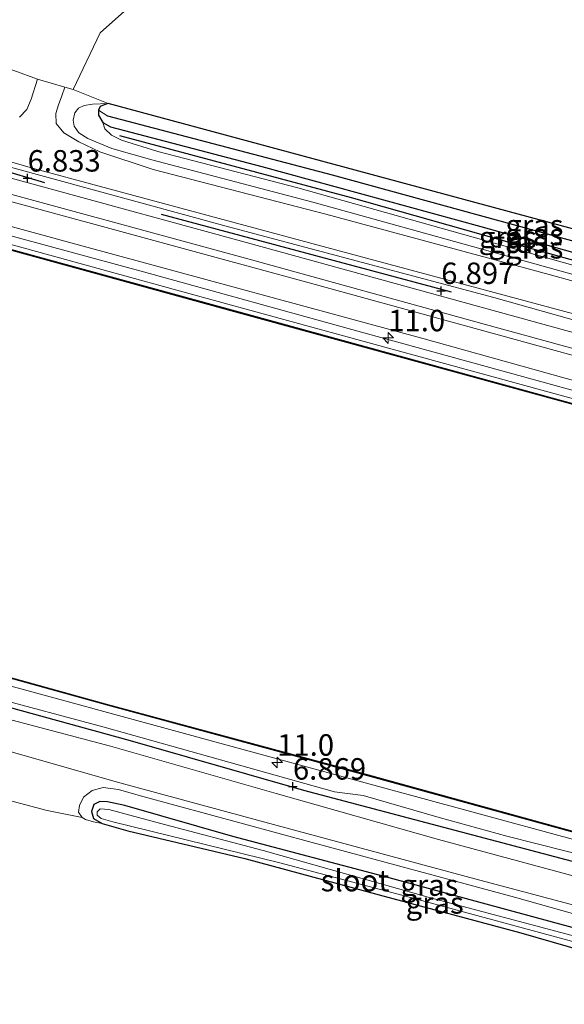
# Model space of a CAD drawing. Units: metres. Extents: x 119993 to 129528, y 399998 to 406250.
# Drawn here: x 122093 to 122157, y 403879 to 403994 of the extents above; entities that cross this region are included whole.
import ezdxf
from ezdxf.enums import TextEntityAlignment as Align

# ---------------------------------------------------------------- set-up
doc = ezdxf.new("R2010")
doc.units = ezdxf.units.M
doc.linetypes.add('IE-TERREINAFSCHEIDING', pattern=[10, 8, -2])
doc.layers.get('0').update_dxf_attribs({"lineweight": 25})
for name, color, linetype, lineweight in [('B-ME-AM-KILOMETR-S-B1', 7, 'Continuous', 18), ('B-ME-GW-KRUINLIJN-L-B1', 93, 'Continuous', 18), ('B-ME-GW-TEENLIJN-L-B1', 93, 'Continuous', 18), ('B-ME-IE-GRASLAND-GV-B6', 93, 'Continuous', 18), ('B-ME-IE-GRONDWERKLIJN-GROND_INGERICHT-GV-B6', 253, 'Continuous', 18), ('B-ME-IE-HULPGEOMETRIE-L-B1', 53, 'Continuous', 18), ('B-ME-IE-TERREINAFSCHEIDING-DOORGANG-L-B1', 8, 'IE-TERREINAFSCHEIDING-KUNSTMATIG-OPEN', 18), ('B-ME-IE-TERREINAFSCHEIDING-RASTERHEKWERK-L-B1', 8, 'IE-TERREINAFSCHEIDING', 18), ('B-ME-OB-WATERLIJN-L-B1', 133, 'OB-WATERLIJN', 18), ('B-ME-OG-WATER-GV-B6', 153, 'Continuous', 18), ('B-ME-VH-VERH_SOORT-BITUMEN-GV-B6', 8, 'IE-TERREINAFSCHEIDING-NATUURLIJK-HOUTWAL', 18), ('B-ME-VH-VERH_SOORT-ONVERHARD-GV-B6', 8, 'Continuous', 18)]:
    doc.layers.add(name, color=color, linetype=linetype, lineweight=lineweight)
for name, color, linetype in [('B-ME-GR-BOMENRIJ-L-B1', 10, 'Continuous'), ('B-ME-GW-HOOGTEPUNT-S-B1', 10, 'Continuous'), ('B-ME-GW-INSTEEKWATERGANG-L-B1', 10, 'Continuous'), ('B-ME-GW-WATERGANG-GREPPEL-L-B1', 10, 'Continuous'), ('B-ME-OB-BESCHOEIING-GV-B6', 10, 'Continuous')]:
    doc.layers.add(name, color=color, linetype=linetype)
doc.styles.add('NLCS-ISO', font='NLCS-ISO.TTF')
doc.linetypes.add('IE-TERREINAFSCHEIDING-KUNSTMATIG-OPEN', pattern='A,7,-1.5,[67,NLCS.SHX,S=0.75,R=0,X=0,Y=0],-1.5', length=10)
doc.linetypes.add('IE-TERREINAFSCHEIDING-NATUURLIJK-HOUTWAL', pattern='A,7,-1.5,[67,NLCS.SHX,S=0.75,R=45,X=0,Y=0],-1.5,7,-1.5,[70,NLCS.SHX,S=0.75,R=0,X=0,Y=0],-1.5', length=20)
doc.linetypes.add('OB-WATERLIJN', pattern='A,10,[32,NLCS.SHX,S=2,R=0,X=0,Y=0],-12', length=22)

# ---------------------------------------------------------------- blocks, each defined once
blk = doc.blocks.new('hecto')
for p, q in [((0, 0.625), (-0.625, 0)), ((0, -0.625), (0, 0.625)), ((-0.625, 0), (0.625, 0)), ((0.625, 0), (0, -0.625))]:
    blk.add_line(p, q)
blk = doc.blocks.new('hoogtepunt')
for p, q in [((-0.5, 0), (0.5, 0)), ((0, 0.5), (0, -0.5))]:
    blk.add_line(p, q)

msp = doc.modelspace()

# ---------------------------------------------------------------- linework, layer by layer
at = {"layer": 'B-ME-GR-BOMENRIJ-L-B1'}
for p, q in [((122082.587, 403979.023, 6.857), (122096.139, 403975.037, 6.869)), ((122109.69, 403971.336, 6.865), (122143.464, 403962.311, 6.881))]:
    msp.add_line(p, q, dxfattribs=at)
for points in [[(122206.059, 403952.627, 5.526), (122192.552, 403956.258, 5.534), (122172.203, 403961.926, 5.566), (122152.596, 403967.374, 5.598), (122131.882, 403973.25, 5.598), (122104.893, 403980.452, 5.594)], [(122079.122, 403917.459, 6.761), (122106.109, 403910.034, 6.797), (122126.256, 403904.275, 6.881), (122160.914, 403895.116, 6.881), (122181.439, 403889.422, 6.873), (122187.492, 403887.711, 6.873)]]:
    msp.add_polyline3d(points, dxfattribs=at)
at = {"layer": 'B-ME-GW-INSTEEKWATERGANG-L-B1'}
for points in [[(122203.873, 403957.123, 5.35), (122103.555, 403984.221, 5.35), (122103.089, 403984.095, 5.35), (122102.614, 403983.866, 5.35), (122102.43, 403983.471, 5.35), (122102.427, 403982.864, 5.35), (122102.93, 403982.011, 5.35), (122103.802, 403981.516, 5.35), (122121.406, 403976.897, 5.37), (122146.909, 403969.888, 5.586), (122172.397, 403962.747, 5.586), (122203.357, 403954.481, 5.534)], [(122181.509, 403881.834, 5.334), (122157.963, 403888.143, 5.298), (122136.26, 403894.071, 5.294), (122118.05, 403898.874, 5.294), (122105.46, 403902.471, 5.294), (122103.447, 403902.903, 5.294), (122102.576, 403902.947, 5.294), (122101.884, 403902.607, 5.294), (122101.584, 403901.769, 5.298), (122101.82, 403900.964, 5.298), (122102.839, 403900.366, 5.294), (122105.834, 403899.535, 5.294), (122119.441, 403896.295, 5.242), (122135.086, 403892.087, 5.178), (122151.59, 403887.635, 5.118), (122169.862, 403882.365, 5.238), (122180.811, 403879.323, 5.314)]]:
    msp.add_polyline3d(points, dxfattribs=at)
at = {"layer": 'B-ME-GW-KRUINLIJN-L-B1'}
for points in [[(121870.486, 404037.504, 7.004), (121897.422, 404030.365, 7.009), (121925.917, 404022.688, 6.961), (121957.562, 404013.992, 6.901), (121990.789, 404004.913, 6.849), (122022.423, 403996.181, 6.845), (122051.673, 403988.147, 6.849), (122086.56, 403978.346, 6.845), (122117.703, 403969.84, 6.849), (122148.444, 403961.622, 6.857), (122177.064, 403953.564, 6.897), (122201.208, 403946.898, 6.905)], [(121870.275, 404036.295, 6.988), (121920.317, 404022.928, 6.889), (121957.697, 404012.938, 6.885), (122005.358, 403999.828, 6.869), (122033.35, 403991.879, 6.921), (122074.886, 403980.264, 6.829), (122118.618, 403968.317, 6.845), (122163.296, 403956.002, 6.837), (122200.887, 403945.613, 6.829)], [(121867.857, 404030.338, 6.149), (121900.179, 404021.477, 6.153), (121933.291, 404012.536, 6.137), (121964.002, 404003.967, 6.105), (121996.743, 403994.929, 6.065), (122023.609, 403987.718, 6.061), (122051.351, 403980.061, 6.041), (122078.737, 403972.466, 6.025), (122107.635, 403964.632, 6.037), (122132.585, 403957.702, 6.041), (122155.554, 403951.387, 6.045), (122178.099, 403945.158, 6.041), (122201.706, 403938.652, 6.041)], [(122103.555, 403984.221, 5.35), (122101.706, 403984.154, 5.638), (122100.726, 403984.013, 5.858), (122100.083, 403983.703, 5.949), (122099.662, 403983.14, 6.025), (122099.464, 403982.299, 6.217), (122099.577, 403981.576, 6.269), (122100.109, 403980.824, 6.345), (122101.169, 403980.143, 6.373), (122103.944, 403978.997, 6.397), (122108.607, 403977.653, 6.357), (122127.367, 403972.729, 6.421), (122148.047, 403967.009, 6.453), (122171.329, 403960.504, 6.481), (122191.132, 403955.116, 6.473), (122202.666, 403951.994, 6.385)], [(121852.016, 403980.736, 6.756), (121883.521, 403971.866, 6.625), (121914.976, 403963.444, 6.617), (121944.13, 403955.233, 6.649), (121970.568, 403947.896, 6.669), (121997.739, 403940.273, 6.677), (122022.757, 403933.714, 6.673), (122047.286, 403926.794, 6.665), (122076.43, 403918.732, 6.669), (122103.08, 403911.594, 6.669), (122129.888, 403904.081, 6.769), (122133.205, 403903.654, 6.733), (122142.065, 403901.079, 6.745), (122149.953, 403898.893, 6.761), (122163.445, 403895.503, 6.753), (122177.327, 403891.659, 6.745), (122183.474, 403890.197, 6.733)], [(122102.839, 403900.366, 5.294), (122101.825, 403900.556, 5.458), (122100.906, 403900.837, 5.57), (122100.501, 403901.062, 5.642), (122100.091, 403901.685, 5.83), (122100.197, 403902.472, 5.921), (122100.67, 403903.458, 6.105), (122101.657, 403904.233, 6.217), (122102.971, 403904.581, 6.309), (122104.741, 403904.336, 6.373), (122107.293, 403903.604, 6.401), (122127.28, 403898.176, 6.401), (122150.846, 403891.787, 6.401), (122164.882, 403887.859, 6.401), (122181.771, 403883.279, 6.425)]]:
    msp.add_polyline3d(points, dxfattribs=at)
at = {"layer": 'B-ME-GW-TEENLIJN-L-B1'}
for points in [[(121870.615, 404038.657, 6.617), (121899.068, 404030.97, 6.473), (121931.35, 404022.104, 6.433), (121963.153, 404013.416, 6.473), (121996.181, 404004.286, 6.457), (122030.43, 403994.873, 6.469), (122062.904, 403985.884, 6.453), (122094.998, 403976.628, 6.489), (122128, 403967.718, 6.521), (122157.714, 403959.731, 6.533), (122191.093, 403950.47, 6.517), (122201.064, 403947.797, 6.517)], [(121869.524, 404034.522, 6.065), (121902.093, 404025.812, 6.069), (121940.715, 404015.353, 6.069), (121978.116, 404005.11, 6.069), (122014.427, 403995.119, 6.069), (122048.905, 403985.67, 6.065), (122084.877, 403975.668, 6.065), (122119.506, 403966.22, 6.065), (122147.032, 403958.604, 6.065), (122180.731, 403949.362, 6.065), (122200.845, 403943.925, 6.065)], [(121866.808, 404029.671, 5.549), (121908.309, 404018.33, 5.55), (121946.689, 404007.765, 5.538), (121988.779, 403996.171, 5.518), (122029.144, 403985.05, 5.51), (122068.976, 403974.23, 5.502), (122112.665, 403962.197, 5.502), (122148.77, 403952.297, 5.506), (122185.455, 403942.231, 5.506), (122201.269, 403937.939, 5.502)], [(121852.343, 403982.366, 5.641), (121880.008, 403974.692, 5.642), (121911.704, 403966.074, 5.642), (121940.51, 403958.189, 5.642), (121972.173, 403949.463, 5.498), (122006.192, 403940.057, 5.562), (122037.125, 403931.486, 5.594), (122064.294, 403923.964, 5.574), (122095.912, 403915.359, 5.574), (122131.31, 403905.687, 5.574), (122172.406, 403894.523, 5.578), (122183.748, 403891.367, 5.57)], [(122102.93, 403982.011, 5.35), (122103.145, 403981.294, 5.37), (122103.918, 403980.542, 5.394), (122105.07, 403979.972, 5.43), (122109.303, 403978.622, 5.434), (122125.608, 403974.41, 5.438), (122150.016, 403967.546, 5.678), (122175.862, 403960.297, 5.674), (122202.913, 403952.849, 5.606)]]:
    msp.add_polyline3d(points, dxfattribs=at)
at = {"layer": 'B-ME-GW-WATERGANG-GREPPEL-L-B1'}
msp.add_polyline3d([(122203.801, 403955.872, 4.547), (122163.885, 403966.501, 4.551), (122129.67, 403975.867, 4.575), (122103.48, 403982.748, 4.647)], dxfattribs=at)
at = {"layer": 'B-ME-IE-GRASLAND-GV-B6'}
for points in [[(121870.486, 404037.504, 7.004), (121897.422, 404030.365, 7.009), (121925.917, 404022.688, 6.961), (121957.562, 404013.992, 6.901), (121990.789, 404004.913, 6.849), (122022.423, 403996.181, 6.845), (122051.673, 403988.147, 6.849), (122086.56, 403978.346, 6.845), (122117.703, 403969.84, 6.849), (122148.444, 403961.622, 6.857), (122177.064, 403953.564, 6.897), (122201.208, 403946.898, 6.905), (122200.887, 403945.613, 6.829), (122163.296, 403956.002, 6.837), (122118.618, 403968.317, 6.845), (122074.886, 403980.264, 6.829), (122033.35, 403991.879, 6.921), (122005.358, 403999.828, 6.869), (121957.697, 404012.938, 6.885), (121920.317, 404022.928, 6.889), (121870.275, 404036.295, 6.988), (121870.486, 404037.504, 7.004)], [(121870.275, 404036.295, 6.988), (121920.317, 404022.928, 6.889), (121957.697, 404012.938, 6.885), (122005.358, 403999.828, 6.869), (122033.35, 403991.879, 6.921), (122074.886, 403980.264, 6.829), (122118.618, 403968.317, 6.845), (122163.296, 403956.002, 6.837), (122200.887, 403945.613, 6.829), (122200.845, 403943.925, 6.065), (122180.731, 403949.362, 6.065), (122147.032, 403958.604, 6.065), (122119.506, 403966.22, 6.065), (122084.877, 403975.668, 6.065), (122048.905, 403985.67, 6.065), (122014.427, 403995.119, 6.069), (121978.116, 404005.11, 6.069), (121940.715, 404015.353, 6.069), (121902.093, 404025.812, 6.069), (121869.524, 404034.522, 6.065), (121870.275, 404036.295, 6.988)], [(121869.524, 404034.522, 6.065), (121902.093, 404025.812, 6.069), (121940.715, 404015.353, 6.069), (121978.116, 404005.11, 6.069), (122014.427, 403995.119, 6.069), (122048.905, 403985.67, 6.065), (122084.877, 403975.668, 6.065), (122119.506, 403966.22, 6.065), (122147.032, 403958.604, 6.065), (122180.731, 403949.362, 6.065), (122200.845, 403943.925, 6.065), (122200.634, 403943.077, 6.065), (122199.569, 403943.374, 6.065), (122162.925, 403953.449, 6.041), (122127.364, 403963.211, 6.045), (122091.631, 403972.975, 6.041), (122057.865, 403982.248, 6.057), (122026.937, 403990.767, 6.065), (121996.501, 403999.203, 6.061), (121964.341, 404007.955, 6.057), (121931.925, 404016.825, 6.077), (121900.824, 404025.291, 6.093), (121869.177, 404033.933, 6.101), (121869.524, 404034.522, 6.065)], [(121868.114, 404031.295, 6.093), (121900.201, 404022.553, 6.093), (121935.71, 404012.908, 6.089), (121973.616, 404002.503, 6.041), (122015.483, 403990.96, 6.029), (122053.003, 403980.624, 6.033), (122100.631, 403967.6, 6.033), (122140.338, 403956.816, 6.029), (122178.018, 403946.307, 6.029), (122199.753, 403940.489, 6.049), (122201.706, 403938.652, 6.041), (122178.099, 403945.158, 6.041), (122155.554, 403951.387, 6.045), (122132.585, 403957.702, 6.041), (122107.635, 403964.632, 6.037), (122078.737, 403972.466, 6.025), (122051.351, 403980.061, 6.041), (122023.609, 403987.718, 6.061), (121996.743, 403994.929, 6.065), (121964.002, 404003.967, 6.105), (121933.291, 404012.536, 6.137), (121900.179, 404021.477, 6.153), (121867.857, 404030.338, 6.149), (121868.114, 404031.295, 6.093)], [(121866.808, 404029.671, 5.549), (121908.309, 404018.33, 5.55), (121946.689, 404007.765, 5.538), (121988.779, 403996.171, 5.518), (122029.144, 403985.05, 5.51), (122068.976, 403974.23, 5.502), (122112.665, 403962.197, 5.502), (122148.77, 403952.297, 5.506), (122185.455, 403942.231, 5.506), (122201.269, 403937.939, 5.502), (122201.067, 403937.375, 5.45), (122162.245, 403948.023, 5.45), (122118.317, 403960.069, 5.45), (122074.122, 403972.205, 5.45), (122030.104, 403984.239, 5.45), (121989.936, 403995.244, 5.45), (121945.183, 404007.542, 5.45), (121900.715, 404019.676, 5.446), (121866.573, 404029.131, 5.42), (121866.808, 404029.671, 5.549)], [(121867.857, 404030.338, 6.149), (121900.179, 404021.477, 6.153), (121933.291, 404012.536, 6.137), (121964.002, 404003.967, 6.105), (121996.743, 403994.929, 6.065), (122023.609, 403987.718, 6.061), (122051.351, 403980.061, 6.041), (122078.737, 403972.466, 6.025), (122107.635, 403964.632, 6.037), (122132.585, 403957.702, 6.041), (122155.554, 403951.387, 6.045), (122178.099, 403945.158, 6.041), (122201.706, 403938.652, 6.041), (122201.269, 403937.939, 5.502), (122185.455, 403942.231, 5.506), (122148.77, 403952.297, 5.506), (122112.665, 403962.197, 5.502), (122068.976, 403974.23, 5.502), (122029.144, 403985.05, 5.51), (121988.779, 403996.171, 5.518), (121946.689, 404007.765, 5.538), (121908.309, 404018.33, 5.55), (121866.808, 404029.671, 5.549), (121867.857, 404030.338, 6.149)], [(122092.543, 403988.07, 5.282), (122095.318, 403987.083, 5.742), (122094.575, 403984.74, 6.193), (122094.062, 403983.516, 6.361), (122093.215, 403982.653, 6.401)], [(122062.904, 403985.884, 6.453), (122094.998, 403976.628, 6.489), (122128, 403967.718, 6.521), (122157.714, 403959.731, 6.533), (122191.093, 403950.47, 6.517), (122201.064, 403947.797, 6.517), (122201.208, 403946.898, 6.905), (122177.064, 403953.564, 6.897), (122148.444, 403961.622, 6.857), (122117.703, 403969.84, 6.849), (122086.56, 403978.346, 6.845)], [(122178.366, 403957.788, 6.473), (122154.881, 403964.302, 6.433), (122128.873, 403971.354, 6.389), (122108.791, 403976.553, 6.441), (122102.566, 403978.602, 6.409), (122100.115, 403979.762, 6.409), (122098.392, 403980.819, 6.369), (122097.467, 403981.893, 6.317), (122097.453, 403983.063, 6.269), (122097.754, 403984.085, 6.209), (122098.155, 403985.114, 5.985), (122098.493, 403986.131, 5.742), (122099.454, 403985.852, 5.738), (122103.555, 403984.221, 5.35), (122101.706, 403984.154, 5.638), (122100.726, 403984.013, 5.858), (122100.083, 403983.703, 5.949), (122099.662, 403983.14, 6.025), (122099.464, 403982.299, 6.217), (122099.577, 403981.576, 6.269), (122100.109, 403980.824, 6.345), (122101.169, 403980.143, 6.373), (122103.944, 403978.997, 6.397), (122108.607, 403977.653, 6.357), (122127.367, 403972.729, 6.421), (122148.047, 403967.009, 6.453), (122171.329, 403960.504, 6.481)], [(122171.329, 403960.504, 6.481), (122148.047, 403967.009, 6.453), (122127.367, 403972.729, 6.421), (122108.607, 403977.653, 6.357), (122103.944, 403978.997, 6.397), (122101.169, 403980.143, 6.373), (122100.109, 403980.824, 6.345), (122099.577, 403981.576, 6.269), (122099.464, 403982.299, 6.217), (122099.662, 403983.14, 6.025), (122100.083, 403983.703, 5.949), (122100.726, 403984.013, 5.858), (122101.706, 403984.154, 5.638), (122103.555, 403984.221, 5.35), (122103.089, 403984.095, 5.35), (122102.614, 403983.866, 5.35), (122102.43, 403983.471, 5.35)], [(122102.43, 403983.471, 5.35), (122102.614, 403983.866, 5.35), (122103.089, 403984.095, 5.35), (122103.555, 403984.221, 5.35), (122203.873, 403957.123, 5.35), (122203.801, 403955.872, 4.547), (122163.885, 403966.501, 4.551), (122129.67, 403975.867, 4.575), (122103.48, 403982.748, 4.647), (122102.43, 403983.471, 5.35)], [(122102.43, 403983.471, 5.35), (122103.48, 403982.748, 4.647), (122129.67, 403975.867, 4.575), (122163.885, 403966.501, 4.551), (122203.801, 403955.872, 4.547), (122203.357, 403954.481, 5.534), (122172.397, 403962.747, 5.586), (122146.909, 403969.888, 5.586), (122121.406, 403976.897, 5.37), (122103.802, 403981.516, 5.35), (122102.93, 403982.011, 5.35), (122102.427, 403982.864, 5.35), (122102.43, 403983.471, 5.35)], [(122102.43, 403983.471, 5.35), (122102.427, 403982.864, 5.35), (122102.93, 403982.011, 5.35), (122103.145, 403981.294, 5.37), (122103.918, 403980.542, 5.394), (122105.07, 403979.972, 5.43), (122109.303, 403978.622, 5.434), (122125.608, 403974.41, 5.438), (122150.016, 403967.546, 5.678), (122175.862, 403960.297, 5.674)], [(122203.357, 403954.481, 5.534), (122202.913, 403952.849, 5.606), (122175.862, 403960.297, 5.674), (122150.016, 403967.546, 5.678), (122125.608, 403974.41, 5.438), (122109.303, 403978.622, 5.434), (122105.07, 403979.972, 5.43), (122103.918, 403980.542, 5.394), (122103.145, 403981.294, 5.37), (122102.93, 403982.011, 5.35), (122103.802, 403981.516, 5.35), (122121.406, 403976.897, 5.37), (122146.909, 403969.888, 5.586), (122172.397, 403962.747, 5.586), (122203.357, 403954.481, 5.534)], [(122079.523, 403920.792, 5.52), (122103.44, 403914.161, 5.52), (122132.648, 403906.255, 5.52), (122184.037, 403892.106, 5.52), (122183.748, 403891.367, 5.57), (122172.406, 403894.523, 5.578), (122131.31, 403905.687, 5.574), (122095.912, 403915.359, 5.574), (122064.294, 403923.964, 5.574)], [(122064.294, 403923.964, 5.574), (122095.912, 403915.359, 5.574), (122131.31, 403905.687, 5.574), (122172.406, 403894.523, 5.578), (122183.748, 403891.367, 5.57), (122183.474, 403890.197, 6.733), (122177.327, 403891.659, 6.745), (122163.445, 403895.503, 6.753), (122149.953, 403898.893, 6.761), (122142.065, 403901.079, 6.745), (122133.205, 403903.654, 6.733), (122129.888, 403904.081, 6.769), (122103.08, 403911.594, 6.669), (122076.43, 403918.732, 6.669)], [(122076.43, 403918.732, 6.669), (122103.08, 403911.594, 6.669), (122129.888, 403904.081, 6.769), (122133.205, 403903.654, 6.733), (122142.065, 403901.079, 6.745), (122149.953, 403898.893, 6.761), (122163.445, 403895.503, 6.753), (122177.327, 403891.659, 6.745), (122183.474, 403890.197, 6.733), (122182.907, 403887.62, 6.669), (122165.111, 403892.27, 6.677), (122141.996, 403898.535, 6.657), (122123.082, 403903.868, 6.517), (122103.795, 403909.384, 6.477), (122084.255, 403914.55, 6.517)], [(122084.214, 403911.03, 6.425), (122104.454, 403905.235, 6.449), (122121.784, 403900.516, 6.449), (122146.221, 403893.941, 6.493), (122172.05, 403887.051, 6.501), (122181.984, 403884.434, 6.499)], [(122181.984, 403884.434, 6.499), (122181.771, 403883.279, 6.425), (122164.882, 403887.859, 6.401), (122150.846, 403891.787, 6.401), (122127.28, 403898.176, 6.401), (122107.293, 403903.604, 6.401), (122104.741, 403904.336, 6.373), (122102.971, 403904.581, 6.309), (122101.657, 403904.233, 6.217), (122100.67, 403903.458, 6.105), (122100.197, 403902.472, 5.921), (122100.091, 403901.685, 5.83), (122100.501, 403901.062, 5.642), (122096.427, 403901.882, 5.969), (122091.89, 403903.086, 5.957)], [(122157.963, 403888.143, 5.298), (122136.26, 403894.071, 5.294), (122118.05, 403898.874, 5.294), (122105.46, 403902.471, 5.294), (122103.447, 403902.903, 5.294), (122102.576, 403902.947, 5.294), (122101.884, 403902.607, 5.294), (122101.584, 403901.769, 5.298), (122101.82, 403900.964, 5.298), (122102.839, 403900.366, 5.294), (122101.825, 403900.556, 5.458), (122100.906, 403900.837, 5.57), (122100.501, 403901.062, 5.642), (122100.091, 403901.685, 5.83), (122100.197, 403902.472, 5.921), (122100.67, 403903.458, 6.105), (122101.657, 403904.233, 6.217), (122102.971, 403904.581, 6.309), (122104.741, 403904.336, 6.373), (122107.293, 403903.604, 6.401), (122127.28, 403898.176, 6.401), (122150.846, 403891.787, 6.401), (122164.882, 403887.859, 6.401)], [(122169.862, 403882.365, 5.238), (122151.59, 403887.635, 5.118), (122135.086, 403892.087, 5.178), (122119.441, 403896.295, 5.242), (122105.834, 403899.535, 5.294), (122102.839, 403900.366, 5.294), (122101.82, 403900.964, 5.298), (122101.584, 403901.769, 5.298), (122101.884, 403902.607, 5.294), (122102.576, 403902.947, 5.294), (122103.447, 403902.903, 5.294), (122105.46, 403902.471, 5.294), (122118.05, 403898.874, 5.294), (122136.26, 403894.071, 5.294), (122157.963, 403888.143, 5.298)], [(122164.107, 403885.572, 4.567), (122141.047, 403891.728, 4.567), (122121.566, 403897.217, 4.567), (122109.493, 403900.419, 4.567), (122103.608, 403901.993, 4.567), (122102.618, 403902.073, 4.567), (122102.266, 403901.75, 4.567), (122102.27, 403901.347, 4.567), (122102.72, 403900.968, 4.567), (122104.093, 403900.572, 4.567), (122123.522, 403895.782, 4.567), (122137.731, 403892.032, 4.567), (122157.895, 403886.561, 4.567)]]:
    msp.add_polyline3d(points, dxfattribs=at)
at = {"layer": 'B-ME-IE-GRONDWERKLIJN-GROND_INGERICHT-GV-B6'}
for points in [[(122203.873, 403957.123, 5.35), (122103.555, 403984.221, 5.35), (122099.454, 403985.852, 5.738), (122102.608, 403992.478, 5.118), (122118.36, 404006.532, 5.15), (122122.727, 404009.227, 5.154), (122117.879, 404017.873, 5.145), (122116.083, 404021.077, 5.142), (122103.279, 404042.249, 5.206), (122121.928, 404036.972, 5.146), (122124, 404053.957, 5.146), (122130.619, 404057.289, 5.146), (122137.877, 404046.574, 5.294), (122150.633, 404028.208, 5.346), (122199.751, 404014.765, 5.074), (122221.277, 404008.843, 5.226), (122203.873, 403957.123, 5.35)], [(122099.454, 403985.852, 5.738), (122098.493, 403986.131, 5.742), (122095.318, 403987.083, 5.742), (122092.543, 403988.07, 5.282), (122079.704, 403991.866, 5.002), (122044.238, 404001.692, 5.03), (122082.023, 404038.282, 5.09), (122100.457, 404007.591, 5.034), (122117.879, 404017.873, 5.145), (122122.727, 404009.227, 5.154), (122118.36, 404006.532, 5.15), (122102.608, 403992.478, 5.118), (122099.454, 403985.852, 5.738)], [(122091.89, 403903.086, 5.957), (122096.427, 403901.882, 5.969), (122100.501, 403901.062, 5.642), (122100.906, 403900.837, 5.57), (122101.825, 403900.556, 5.458), (122102.839, 403900.366, 5.294), (122105.834, 403899.535, 5.294), (122119.441, 403896.295, 5.242), (122135.086, 403892.087, 5.178), (122151.59, 403887.635, 5.118), (122169.862, 403882.365, 5.238), (122180.811, 403879.323, 5.314)]]:
    msp.add_polyline3d(points, dxfattribs=at)
at = {"layer": 'B-ME-IE-HULPGEOMETRIE-L-B1'}
msp.add_line((122103.48, 403982.748, 4.647), (122102.43, 403983.471, 5.35), dxfattribs=at)
at = {"layer": 'B-ME-IE-TERREINAFSCHEIDING-DOORGANG-L-B1'}
for p, q in [((122095.318, 403987.083, 5.742), (122098.493, 403986.131, 5.742)), ((122091.89, 403903.086, 5.957), (122096.427, 403901.882, 5.969))]:
    msp.add_line(p, q, dxfattribs=at)
at = {"layer": 'B-ME-IE-TERREINAFSCHEIDING-RASTERHEKWERK-L-B1'}
for p, q in [((122099.454, 403985.852, 5.738), (122103.555, 403984.221, 5.35)), ((122096.427, 403901.882, 5.969), (122100.501, 403901.062, 5.642))]:
    msp.add_line(p, q, dxfattribs=at)
for points in [[(122095.318, 403987.083, 5.742), (122092.543, 403988.07, 5.282), (122079.704, 403991.866, 5.002), (122044.238, 404001.692, 5.03), (122082.023, 404038.282, 5.09), (122090.56, 404046.422, 5.242)], [(122098.493, 403986.131, 5.742), (122099.454, 403985.852, 5.738), (122102.608, 403992.478, 5.118), (122118.36, 404006.532, 5.15)]]:
    msp.add_polyline3d(points, dxfattribs=at)
at = {"layer": 'B-ME-OB-BESCHOEIING-GV-B6'}
for points in [[(121866.573, 404029.131, 5.42), (121900.715, 404019.676, 5.446), (121945.183, 404007.542, 5.45), (121989.936, 403995.244, 5.45), (122030.104, 403984.239, 5.45), (122074.122, 403972.205, 5.45), (122118.317, 403960.069, 5.45), (122162.245, 403948.023, 5.45), (122201.067, 403937.375, 5.45), (122201.041, 403937.279, 5.082), (122162.219, 403947.927, 5.082), (122118.291, 403959.973, 5.082), (122074.096, 403972.109, 5.082), (122030.078, 403984.143, 5.082), (121989.91, 403995.148, 5.082), (121945.157, 404007.446, 5.082), (121900.688, 404019.58, 5.082), (121866.548, 404029.039, 5.078), (121866.573, 404029.131, 5.42)], [(122079.55, 403920.888, 5.082), (122103.466, 403914.257, 5.082), (122132.674, 403906.351, 5.082), (122184.064, 403892.202, 5.082), (122184.037, 403892.106, 5.52), (122132.648, 403906.255, 5.52), (122103.44, 403914.161, 5.52), (122079.523, 403920.792, 5.52)]]:
    msp.add_polyline3d(points, dxfattribs=at)
at = {"layer": 'B-ME-OB-WATERLIJN-L-B1'}
for points in [[(121866.548, 404029.039, 5.078), (121900.688, 404019.58, 5.082), (121945.157, 404007.446, 5.082), (121989.91, 403995.148, 5.082), (122030.078, 403984.143, 5.082), (122074.096, 403972.109, 5.082), (122118.291, 403959.973, 5.082), (122162.219, 403947.927, 5.082), (122201.041, 403937.279, 5.082)], [(121852.477, 403983.203, 5.078), (121875.124, 403976.979, 5.082), (121898.642, 403970.467, 5.082), (121921.028, 403964.268, 5.082), (121938.871, 403959.415, 5.082), (121958.688, 403954.023, 5.082), (121974.861, 403949.588, 5.082), (121998.402, 403943.043, 5.082), (122021.303, 403936.879, 5.082), (122039.645, 403931.828, 5.082), (122056.564, 403927.184, 5.082), (122079.55, 403920.888, 5.082), (122103.466, 403914.257, 5.082), (122132.674, 403906.351, 5.082), (122184.064, 403892.202, 5.082)]]:
    msp.add_polyline3d(points, dxfattribs=at)
at = {"layer": 'B-ME-OG-WATER-GV-B6'}
for points in [[(122074.096, 403972.109, 5.082), (122118.291, 403959.973, 5.082), (122162.219, 403947.927, 5.082), (122201.041, 403937.279, 5.082), (122184.064, 403892.202, 5.082), (122132.674, 403906.351, 5.082), (122103.466, 403914.257, 5.082), (122079.55, 403920.888, 5.082)], [(122181.204, 403880.816, 4.567), (122181.055, 403880.066, 4.567), (122157.895, 403886.561, 4.567), (122137.731, 403892.032, 4.567), (122123.522, 403895.782, 4.567), (122104.093, 403900.572, 4.567), (122102.72, 403900.968, 4.567), (122102.27, 403901.347, 4.567), (122102.266, 403901.75, 4.567), (122102.618, 403902.073, 4.567), (122103.608, 403901.993, 4.567), (122109.493, 403900.419, 4.567), (122121.566, 403897.217, 4.567), (122141.047, 403891.728, 4.567), (122164.107, 403885.572, 4.567), (122181.204, 403880.816, 4.567)]]:
    msp.add_polyline3d(points, dxfattribs=at)
at = {"layer": 'B-ME-VH-VERH_SOORT-BITUMEN-GV-B6'}
msp.add_polyline3d([(121869.177, 404033.933, 6.101), (121900.824, 404025.291, 6.093), (121931.925, 404016.825, 6.077), (121964.341, 404007.955, 6.057), (121996.501, 403999.203, 6.061), (122026.937, 403990.767, 6.065), (122057.865, 403982.248, 6.057), (122091.631, 403972.975, 6.041), (122127.364, 403963.211, 6.045), (122162.925, 403953.449, 6.041), (122199.569, 403943.374, 6.065), (122200.634, 403943.077, 6.065), (122199.753, 403940.489, 6.049), (122178.018, 403946.307, 6.029), (122140.338, 403956.816, 6.029), (122100.631, 403967.6, 6.033), (122053.003, 403980.624, 6.033), (122015.483, 403990.96, 6.029), (121973.616, 404002.503, 6.041), (121935.71, 404012.908, 6.089), (121900.201, 404022.553, 6.093), (121868.114, 404031.295, 6.093), (121869.177, 404033.933, 6.101)], dxfattribs=at)
at = {"layer": 'B-ME-VH-VERH_SOORT-ONVERHARD-GV-B6'}
for points in [[(122093.215, 403982.653, 6.401), (122094.062, 403983.516, 6.361), (122094.575, 403984.74, 6.193), (122095.318, 403987.083, 5.742), (122098.493, 403986.131, 5.742), (122098.155, 403985.114, 5.985), (122097.754, 403984.085, 6.209), (122097.453, 403983.063, 6.269), (122097.467, 403981.893, 6.317), (122098.392, 403980.819, 6.369), (122100.115, 403979.762, 6.409), (122102.566, 403978.602, 6.409), (122108.791, 403976.553, 6.441), (122128.873, 403971.354, 6.389), (122154.881, 403964.302, 6.433), (122178.366, 403957.788, 6.473), (122202.372, 403951.184, 6.469), (122201.064, 403947.797, 6.517), (122191.093, 403950.47, 6.517), (122157.714, 403959.731, 6.533), (122128, 403967.718, 6.521), (122094.998, 403976.628, 6.489), (122062.904, 403985.884, 6.453)], [(122084.255, 403914.55, 6.517), (122103.795, 403909.384, 6.477), (122123.082, 403903.868, 6.517), (122141.996, 403898.535, 6.657), (122165.111, 403892.27, 6.677), (122182.907, 403887.62, 6.669), (122181.984, 403884.434, 6.499), (122172.05, 403887.051, 6.501), (122146.221, 403893.941, 6.493), (122121.784, 403900.516, 6.449), (122104.454, 403905.235, 6.449), (122084.214, 403911.03, 6.425)]]:
    msp.add_polyline3d(points, dxfattribs=at)

# ---------------------------------------------------------------- block references
at = {"layer": 'B-ME-AM-KILOMETR-S-B1', "rotation": 90}
for p in [(122136.136, 403956.922, 6.105), (122123.208, 403907.491, 6.389)]:
    msp.add_blockref('hecto', p, dxfattribs=at)
at = {"layer": 'B-ME-GW-HOOGTEPUNT-S-B1', "rotation": 90}
for p in [(122094.156, 403975.523, 6.833), (122094.156, 403975.523, 6.833), (122142.304, 403962.427, 6.897), (122142.304, 403962.427, 6.897), (122125.044, 403904.708, 6.869), (122125.044, 403904.708, 6.869)]:
    msp.add_blockref('hoogtepunt', p, dxfattribs=at)

# ---------------------------------------------------------------- texts
at = {"layer": 'B-ME-AM-KILOMETR-S-B1', "ltscale": 0.2, "style": 'NLCS-ISO'}
for p in [(122136.136, 403956.922, 6.105), (122123.208, 403907.491, 6.389)]:
    msp.add_text('11.0', height=2.5, dxfattribs=at).set_placement(p, align=Align.BOTTOM_LEFT)
at = {"layer": 'B-ME-GW-HOOGTEPUNT-S-B1', "ltscale": 0.2, "style": 'NLCS-ISO'}
for s, p in [('6.833', (122094.156, 403975.523, 6.833)), ('6.833', (122094.156, 403975.523, 6.833)), ('6.897', (122142.304, 403962.427, 6.897)), ('6.897', (122142.304, 403962.427, 6.897)), ('6.869', (122125.044, 403904.708, 6.869)), ('6.869', (122125.044, 403904.708, 6.869))]:
    msp.add_text(s, height=2.5, dxfattribs=at).set_placement(p, align=Align.BOTTOM_LEFT)
at = {"layer": 'B-ME-IE-GRASLAND-GV-B6', "ltscale": 0.2, "style": 'NLCS-ISO'}
for p in [(122153.1515, 403970.0465), (122150.0595, 403968.6575), (122151.1885, 403968.1075), (122153.114, 403968.976), (122153.1435, 403967.43), (122140.931, 403893.2075), (122141.5465, 403891.135)]:
    msp.add_text('gras', height=2.5, dxfattribs=at).set_placement(p, align=Align.MIDDLE_CENTER)
at = {"layer": 'B-ME-OG-WATER-GV-B6', "ltscale": 0.2, "style": 'NLCS-ISO'}
msp.add_text('sloot', height=2.5, dxfattribs=at).set_placement((122132.2749, 403893.732), align=Align.MIDDLE_CENTER)

doc.saveas('drawing.dxf')
